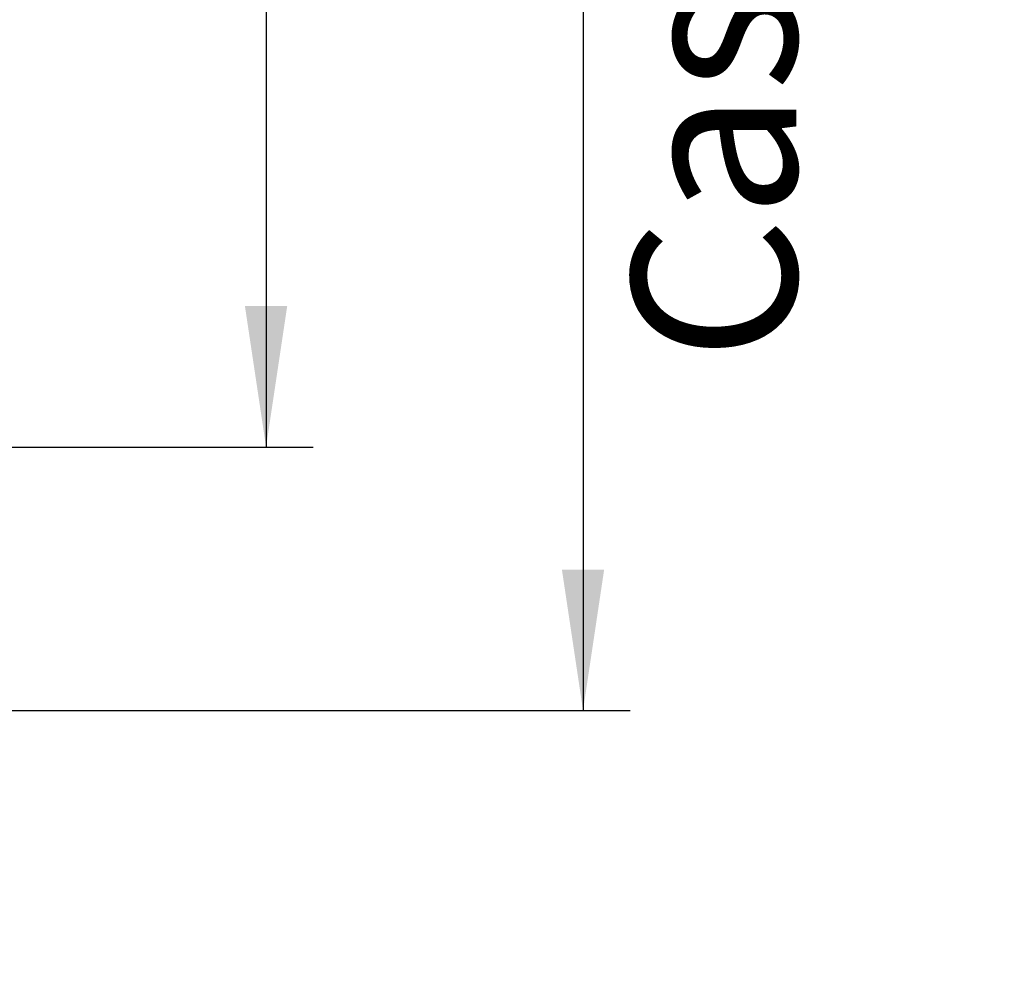
# Model space of a CAD drawing. Extents: x 5 to 292, y 5 to 205.
# Drawn here: x 105 to 126, y 114 to 134 of the extents above; entities that cross this region are included whole.
import ezdxf

# ---------------------------------------------------------------- set-up
doc = ezdxf.new("R2010")
doc.units = 0
doc.layers.get('0').update_dxf_attribs({"linetype": 'CONTINUOUS'})
doc.styles.add('SLDTEXTSTYLE1', font='TXT', dxfattribs={"width": 0.75})
doc.dimstyles.new('SLDDIMSTYLE2', dxfattribs={"dimtxt": 3.5, "dimasz": 3, "dimexe": 0, "dimexo": 0.0625, "dimgap": 0.875, "dimtad": 1, "dimlfac": 15, "dimrnd": 1e-09, "dimzin": 12, "dimtxsty": 'SLDTEXTSTYLE1', "dimsah": 1, "dimcen": 0.09, "dimazin": 3, "dimtfac": 1, "dimtofl": 0, "dimtmove": 0, "dimatfit": 3, "dimtolj": 1, "dimtzin": 12})
doc.dimstyles.new('SLDDIMSTYLE3', dxfattribs={"dimtxt": 3.5, "dimasz": 3, "dimexe": 0, "dimexo": 0.0625, "dimgap": 0.875, "dimtad": 1, "dimdec": 0, "dimlfac": 15, "dimrnd": 1e-09, "dimzin": 12, "dimtxsty": 'SLDTEXTSTYLE1', "dimsah": 1, "dimcen": 0.09, "dimazin": 3, "dimtfac": 1, "dimtdec": 0, "dimtmove": 0, "dimatfit": 3, "dimtolj": 1, "dimtzin": 12})
doc.dimstyles.new('SLDDIMSTYLE7', dxfattribs={"dimtxt": 3.5, "dimasz": 3, "dimexe": 0, "dimexo": 0.0625, "dimgap": 0.875, "dimtad": 1, "dimdec": 0, "dimlfac": 15, "dimrnd": 1e-09, "dimzin": 12, "dimtxsty": 'SLDTEXTSTYLE1', "dimsah": 1, "dimcen": 0.09, "dimazin": 3, "dimtfac": 1, "dimtofl": 0, "dimtmove": 0, "dimatfit": 3, "dimtolj": 1, "dimtzin": 12})

# ---------------------------------------------------------------- blocks, each defined once
blk = doc.blocks.new('_D_10')
at = {"color": 7, "linetype": 'CONTINUOUS'}
for p, q in [((52.085, 158.752), (117.743, 158.752)), ((116.743, 158.752), (116.743, 119.565)), ((82.801, 119.565), (117.743, 119.565))]:
    blk.add_line(p, q, dxfattribs=at)
for points in [[(116.743, 158.752), (116.293, 155.752), (117.193, 155.752)], [(116.743, 119.565), (117.193, 122.565), (116.293, 122.565)]]:
    blk.add_solid(points, dxfattribs=at)
at = {"color": 7, "linetype": 'CONTINUOUS', "char_height": 3.5, "attachment_point": 1, "rotation": 90, "style": 'SLDTEXTSTYLE1'}
for s, insert in [('Cassette H', (117.786, 127.001)), ('588', (112.23, 135.279))]:
    blk.add_mtext(s, dxfattribs=dict(at, insert=insert))
blk = doc.blocks.new('_D_13')
at = {"color": 7, "linetype": 'CONTINUOUS'}
for p, q in [((84.856, 158.505), (110.996, 158.505)), ((109.996, 158.505), (109.996, 125.172)), ((84.856, 125.172), (110.996, 125.172))]:
    blk.add_line(p, q, dxfattribs=at)
for points in [[(109.996, 158.505), (109.546, 155.505), (110.446, 155.505)], [(109.996, 125.172), (110.446, 128.172), (109.546, 128.172)]]:
    blk.add_solid(points, dxfattribs=at)
at = {"color": 7, "linetype": 'CONTINUOUS', "insert": (105.484, 137.959), "char_height": 3.5, "attachment_point": 1, "rotation": 90, "style": 'SLDTEXTSTYLE1'}
blk.add_mtext('500', dxfattribs=at)
blk = doc.blocks.new('_D_14')
at = {"color": 7, "linetype": 'CONTINUOUS'}
for p, q in [((127.876, 120.338), (127.876, 97.51)), ((133.226, 118.972), (133.226, 97.51)), ((127.876, 98.51), (115.29, 98.51)), ((133.226, 98.51), (127.876, 98.51)), ((133.226, 98.51), (139.226, 98.51))]:
    blk.add_line(p, q, dxfattribs=at)
for points in [[(127.876, 98.51), (124.876, 98.96), (124.876, 98.06)], [(133.226, 98.51), (136.226, 98.06), (136.226, 98.96)]]:
    blk.add_solid(points, dxfattribs=at)
at = {"color": 7, "linetype": 'CONTINUOUS', "insert": (115.29, 103.022), "char_height": 3.5, "attachment_point": 1, "style": 'SLDTEXTSTYLE1'}
blk.add_mtext('80', dxfattribs=at)

msp = doc.modelspace()

# ---------------------------------------------------------------- dimensions: what is measured, and where the dimension line sits
at = {"color": 7, "linetype": 'CONTINUOUS'}
for base, p1, p2, dimstyle, picture, middle in [((122.29819, 119.56517), (51.58497, 158.75183), (82.30097, 119.56517), 'SLDDIMSTYLE7', '_D_10', (122.29819, 139.1585)), ((109.9957, 125.17183), (84.3563, 158.50517), (84.3563, 125.17183), 'SLDDIMSTYLE2', '_D_13', (109.9957, 141.8385))]:
    dim = msp.add_linear_dim(base=base, p1=p1, p2=p2, angle=90, dimstyle=dimstyle, dxfattribs=at)
    dim.commit()
    dim.dimension.update_dxf_attribs({"geometry": picture, "text_midpoint": middle, "dimtype": 160})
dim = msp.add_linear_dim(base=(127.87627, 98.5103), p1=(133.2256, 119.47183), p2=(127.87627, 120.8385), dimstyle='SLDDIMSTYLE3', dxfattribs=at)
dim.commit()
dim.dimension.update_dxf_attribs({"geometry": '_D_14', "text_midpoint": (117.87627, 98.5103), "dimtype": 160})

doc.saveas('drawing.dxf')
